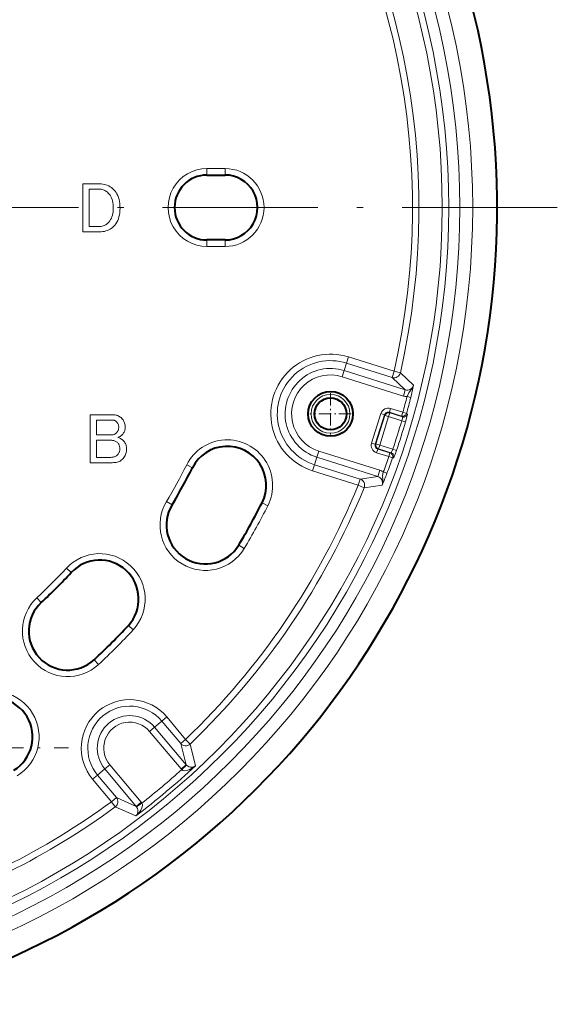
# Model space of a CAD drawing. Extents: x 39 to 758, y 45 to 545.
# Drawn here: x 163 to 204, y 368 to 444 of the extents above; entities that cross this region are included whole.
import ezdxf

# ---------------------------------------------------------------- set-up
doc = ezdxf.new("R2010")
doc.units = 0
doc.linetypes.add('DASHDOT', pattern=[18.5, 12, -3, 0.5, -3])

msp = doc.modelspace()

# ---------------------------------------------------------------- linework, layer by layer
at = {"color": 7, "lineweight": 13}
for p, q in [((177.182526, 432.21994), (178.582535, 432.21994)), ((177.182526, 432.21994), (177.182526, 431.71994)), ((178.582535, 432.21994), (178.582535, 431.71994)), ((167.578445, 431.04071), (168.879028, 431.04071)), ((167.578445, 427.334045), (167.578445, 431.04071)), ((168.076996, 430.628845), (168.076996, 427.745911)), ((168.857346, 430.628845), (168.076996, 430.628845)), ((168.934509, 430.625824), (168.857346, 430.628845)), ((168.879028, 431.04071), (169.007126, 431.036163)), ((169.009949, 430.616699), (168.934509, 430.625824)), ((169.007126, 431.036163), (169.131332, 431.022491)), ((169.083649, 430.601532), (169.009949, 430.616699)), ((169.155609, 430.580292), (169.083649, 430.601532)), ((169.131332, 431.022491), (169.251648, 430.999725)), ((169.225845, 430.552979), (169.155609, 430.580292)), ((169.294342, 430.519592), (169.225845, 430.552979)), ((169.251648, 430.999725), (169.368042, 430.967865)), ((169.361099, 430.480164), (169.294342, 430.519592)), ((169.426132, 430.434631), (169.361099, 430.480164)), ((169.368042, 430.967865), (169.480545, 430.92691)), ((169.489426, 430.383057), (169.426132, 430.434631)), ((169.480545, 430.92691), (169.589142, 430.876831)), ((169.550995, 430.325378), (169.489426, 430.383057)), ((169.589142, 430.876831), (169.693832, 430.817657)), ((169.693832, 430.817657), (169.794632, 430.749359)), ((169.794632, 430.749359), (169.891525, 430.671997)), ((169.891525, 430.671997), (169.984512, 430.58551)), ((169.984512, 430.58551), (170.075119, 430.485352)), ((170.075119, 430.485352), (170.156189, 430.375671)), ((169.625122, 430.243439), (169.550995, 430.325378)), ((169.691452, 430.153717), (169.625122, 430.243439)), ((169.749969, 430.056152), (169.691452, 430.153717)), ((169.800705, 429.950806), (169.749969, 430.056152)), ((169.843628, 429.837677), (169.800705, 429.950806)), ((169.878738, 429.716705), (169.843628, 429.837677)), ((169.906052, 429.587952), (169.878738, 429.716705)), ((170.156189, 430.375671), (170.227722, 430.256439)), ((170.227722, 430.256439), (170.289719, 430.127686)), ((170.289719, 430.127686), (170.342178, 429.98941)), ((170.342178, 429.98941), (170.385101, 429.841583)), ((170.385101, 429.841583), (170.418472, 429.684204)), ((170.418472, 429.684204), (170.442322, 429.517303)), ((169.904099, 428.741943), (169.924683, 428.873077)), ((169.925552, 429.451385), (169.906052, 429.587952)), ((169.924683, 428.873077), (169.937042, 429.010712)), ((169.937256, 429.307037), (169.925552, 429.451385)), ((169.937042, 429.010712), (169.941162, 429.154877)), ((169.941162, 429.154877), (169.937256, 429.307037)), ((170.456406, 428.976898), (170.441452, 428.80719)), ((170.442322, 429.517303), (170.456635, 429.340851)), ((170.461395, 429.154877), (170.456406, 428.976898)), ((170.456635, 429.340851), (170.461395, 429.154877)), ((169.607559, 428.091644), (169.677582, 428.183777)), ((169.677582, 428.183777), (169.739349, 428.282379)), ((169.739349, 428.282379), (169.792892, 428.387512)), ((169.792892, 428.387512), (169.838196, 428.499146)), ((169.838196, 428.499146), (169.875275, 428.617279)), ((169.875275, 428.617279), (169.904099, 428.741943)), ((170.281921, 428.210632), (170.217102, 428.082092)), ((170.336761, 428.347412), (170.281921, 428.210632)), ((170.381622, 428.492432), (170.336761, 428.347412)), ((170.416519, 428.645691), (170.381622, 428.492432)), ((170.441452, 428.80719), (170.416519, 428.645691)), ((168.076996, 427.745911), (168.857346, 427.745911)), ((168.857346, 427.745911), (168.938202, 427.748505)), ((169.010818, 427.338165), (168.879028, 427.334045)), ((168.938202, 427.748505), (169.016022, 427.756317)), ((169.137405, 427.350525), (169.010818, 427.338165)), ((169.016022, 427.756317), (169.090805, 427.769318)), ((169.090805, 427.769318), (169.162552, 427.787537)), ((169.258789, 427.371124), (169.137405, 427.350525)), ((169.162552, 427.787537), (169.231262, 427.810944)), ((169.231262, 427.810944), (169.296936, 427.839539)), ((169.374969, 427.399963), (169.258789, 427.371124)), ((169.296936, 427.839539), (169.359589, 427.873352)), ((169.359589, 427.873352), (169.419189, 427.912384)), ((169.485962, 427.437012), (169.374969, 427.399963)), ((169.419189, 427.912384), (169.475769, 427.956604)), ((169.475769, 427.956604), (169.529312, 428.006012)), ((169.591736, 427.48233), (169.485962, 427.437012)), ((169.529312, 428.006012), (169.607559, 428.091644)), ((169.692322, 427.535858), (169.591736, 427.48233)), ((169.787689, 427.597626), (169.692322, 427.535858)), ((169.877869, 427.667664), (169.787689, 427.597626)), ((169.96283, 427.745911), (169.877869, 427.667664)), ((170.057556, 427.849731), (169.96283, 427.745911)), ((170.142319, 427.961792), (170.057556, 427.849731)), ((170.217102, 428.082092), (170.142319, 427.961792)), ((168.879028, 427.334045), (167.578445, 427.334045)), ((177.182526, 426.202332), (177.182526, 426.702332)), ((178.582535, 426.202332), (178.582535, 426.702332)), ((178.582535, 426.202332), (177.182526, 426.202332)), ((188.116608, 417.672974), (187.966278, 417.196198)), ((188.116608, 417.672974), (191.640625, 416.561859)), ((187.784576, 416.619904), (187.966278, 417.196198)), ((187.966278, 417.196198), (191.490295, 416.085083)), ((187.634247, 416.143127), (187.784576, 416.619904)), ((192.357788, 414.653778), (187.634247, 416.143127)), ((192.508118, 415.130585), (187.784576, 416.619904)), ((191.640625, 416.561859), (191.490295, 416.085083)), ((191.490295, 416.085083), (192.508118, 415.130585)), ((192.127808, 416.450745), (191.640625, 416.561859)), ((192.127808, 416.450745), (193.14476, 415.489868)), ((192.357788, 414.653778), (192.508118, 415.130585)), ((192.933456, 414.532501), (192.643188, 414.607574)), ((191.284882, 413.404816), (191.375092, 413.690887)), ((191.375092, 413.690887), (192.315414, 413.394409)), ((168.151062, 413.211121), (169.885162, 413.211121)), ((168.151062, 409.504486), (168.151062, 413.211121)), ((169.885162, 413.211121), (169.970352, 413.208313)), ((169.970352, 413.208313), (170.052505, 413.19986)), ((170.052505, 413.19986), (170.131622, 413.18576)), ((170.131622, 413.18576), (170.207703, 413.166046)), ((170.207703, 413.166046), (170.280762, 413.140686)), ((170.280762, 413.140686), (170.350769, 413.10968)), ((170.350769, 413.10968), (170.417755, 413.073059)), ((170.417755, 413.073059), (170.481705, 413.030762)), ((170.481705, 413.030762), (170.542603, 412.98288)), ((170.542603, 412.98288), (170.600494, 412.929321)), ((170.600494, 412.929321), (170.649902, 412.87558)), ((189.903915, 411.019958), (190.622543, 413.299133)), ((190.189987, 410.929749), (190.908615, 413.208954)), ((190.242767, 410.957214), (190.936096, 413.156158)), ((190.528839, 410.867035), (191.222168, 413.065979)), ((190.908615, 413.208954), (190.622543, 413.299133)), ((190.908615, 413.208954), (190.936096, 413.156158)), ((191.222168, 413.065979), (190.936096, 413.156158)), ((191.222168, 413.065979), (191.312363, 413.352051)), ((191.222168, 413.065979), (192.237778, 412.745728)), ((191.284882, 413.404816), (192.22522, 413.108337)), ((191.284882, 413.404816), (191.312363, 413.352051)), ((191.312363, 413.352051), (192.294098, 413.04248)), ((192.22522, 413.108337), (192.315414, 413.394409)), ((192.22522, 413.108337), (192.294098, 413.04248)), ((192.315414, 413.394409), (192.604004, 413.31308)), ((192.604004, 413.31308), (192.672821, 413.24704)), ((168.649612, 412.799286), (168.649612, 411.650421)), ((169.863495, 412.799286), (168.649612, 412.799286)), ((169.901855, 412.797974), (169.863495, 412.799286)), ((169.938919, 412.794067), (169.901855, 412.797974)), ((169.974686, 412.787567), (169.938919, 412.794067)), ((170.009155, 412.778473), (169.974686, 412.787567)), ((170.042328, 412.766754), (170.009155, 412.778473)), ((170.074188, 412.752441), (170.042328, 412.766754)), ((170.104752, 412.735535), (170.074188, 412.752441)), ((170.134003, 412.716034), (170.104752, 412.735535)), ((170.161972, 412.693939), (170.134003, 412.716034)), ((170.188629, 412.66922), (170.161972, 412.693939)), ((170.221588, 412.633881), (170.188629, 412.66922)), ((170.251068, 412.59726), (170.221588, 412.633881)), ((170.277069, 412.559326), (170.251068, 412.59726)), ((170.299622, 412.520081), (170.277069, 412.559326)), ((170.318695, 412.479553), (170.299622, 412.520081)), ((170.334305, 412.437714), (170.318695, 412.479553)), ((170.346436, 412.394592), (170.334305, 412.437714)), ((170.355103, 412.350128), (170.346436, 412.394592)), ((170.346436, 412.098053), (170.355103, 412.148987)), ((170.360321, 412.304413), (170.355103, 412.350128)), ((170.355103, 412.148987), (170.360321, 412.202087)), ((170.362045, 412.257355), (170.360321, 412.304413)), ((170.360321, 412.202087), (170.362045, 412.257355)), ((170.649902, 412.87558), (170.694122, 412.818359)), ((170.694122, 412.818359), (170.733139, 412.75766)), ((170.733139, 412.75766), (170.766968, 412.693481)), ((170.766968, 412.693481), (170.795563, 412.625854)), ((170.795563, 412.625854), (170.818985, 412.554779)), ((170.818985, 412.554779), (170.837189, 412.480194)), ((170.837189, 412.480194), (170.850189, 412.402161)), ((170.850189, 412.402161), (170.858002, 412.320648)), ((170.858215, 412.167419), (170.851059, 412.101288)), ((170.858002, 412.320648), (170.860596, 412.235687)), ((170.860596, 412.235687), (170.858215, 412.167419)), ((192.237778, 412.745728), (192.525452, 412.661255)), ((168.649612, 411.650421), (169.820129, 411.650421)), ((169.820129, 411.650421), (169.862839, 411.651947)), ((169.862839, 411.651947), (169.904236, 411.656494)), ((169.904236, 411.656494), (169.944336, 411.664093)), ((169.944336, 411.664093), (169.983139, 411.674713)), ((169.983139, 411.674713), (170.020645, 411.688354)), ((170.020645, 411.688354), (170.056839, 411.705048)), ((170.056839, 411.705048), (170.091736, 411.724792)), ((170.091736, 411.724792), (170.125336, 411.747528)), ((170.125336, 411.747528), (170.157639, 411.773346)), ((170.157639, 411.773346), (170.188629, 411.802155)), ((170.188629, 411.802155), (170.221588, 411.837921)), ((170.221588, 411.837921), (170.251068, 411.875854)), ((170.251068, 411.875854), (170.277069, 411.915955)), ((170.277069, 411.915955), (170.299622, 411.958221)), ((170.335388, 411.468994), (170.297012, 411.455353)), ((170.297012, 411.455353), (170.347961, 411.437347)), ((170.299622, 411.958221), (170.318695, 412.002686)), ((170.318695, 412.002686), (170.334305, 412.049286)), ((170.334305, 412.049286), (170.346436, 412.098053)), ((170.372452, 411.483948), (170.335388, 411.468994)), ((170.347961, 411.437347), (170.396729, 411.41806)), ((170.408218, 411.500214), (170.372452, 411.483948)), ((170.396729, 411.41806), (170.443329, 411.397461)), ((170.442688, 411.517761), (170.408218, 411.500214)), ((170.475845, 411.536621), (170.442688, 411.517761)), ((170.443329, 411.397461), (170.487762, 411.37558)), ((170.507706, 411.556793), (170.475845, 411.536621)), ((170.487762, 411.37558), (170.530029, 411.352386)), ((170.538269, 411.578247), (170.507706, 411.556793)), ((170.567535, 411.601013), (170.538269, 411.578247)), ((170.595505, 411.625061), (170.567535, 411.601013)), ((170.622162, 411.650421), (170.595505, 411.625061)), ((170.667465, 411.699219), (170.622162, 411.650421)), ((170.708008, 411.750153), (170.667465, 411.699219)), ((170.743774, 411.803253), (170.708008, 411.750153)), ((170.774765, 411.858521), (170.743774, 411.803253)), ((170.800995, 411.915955), (170.774765, 411.858521)), ((170.822449, 411.975586), (170.800995, 411.915955)), ((170.839142, 412.037354), (170.822449, 411.975586)), ((170.851059, 412.101288), (170.839142, 412.037354)), ((168.649612, 411.238586), (168.649612, 409.916321)), ((169.755112, 411.238586), (168.649612, 411.238586)), ((169.818848, 411.236633), (169.755112, 411.238586)), ((169.879974, 411.230774), (169.818848, 411.236633)), ((169.938492, 411.221008), (169.879974, 411.230774)), ((169.994415, 411.207367), (169.938492, 411.221008)), ((170.047745, 411.189819), (169.994415, 411.207367)), ((170.098465, 411.168335), (170.047745, 411.189819)), ((170.146576, 411.143005), (170.098465, 411.168335)), ((170.192108, 411.113708), (170.146576, 411.143005)), ((170.235016, 411.080566), (170.192108, 411.113708)), ((170.275345, 411.043488), (170.235016, 411.080566)), ((170.308289, 411.007507), (170.275345, 411.043488)), ((170.337769, 410.968933), (170.308289, 411.007507)), ((170.363785, 410.927734), (170.337769, 410.968933)), ((170.386322, 410.883972), (170.363785, 410.927734)), ((170.405396, 410.837585), (170.386322, 410.883972)), ((170.421005, 410.788574), (170.405396, 410.837585)), ((170.433136, 410.737), (170.421005, 410.788574)), ((170.441818, 410.6828), (170.433136, 410.737)), ((170.447021, 410.626007), (170.441818, 410.6828)), ((170.448746, 410.56662), (170.447021, 410.626007)), ((170.530029, 411.352386), (170.570129, 411.327881)), ((170.570129, 411.327881), (170.608063, 411.302094)), ((170.608063, 411.302094), (170.643829, 411.274994)), ((170.643829, 411.274994), (170.677429, 411.246613)), ((170.677429, 411.246613), (170.708862, 411.216919)), ((170.708862, 411.216919), (170.758286, 411.163574)), ((170.758286, 411.163574), (170.802505, 411.107666)), ((170.802505, 411.107666), (170.841522, 411.049133)), ((170.841522, 411.049133), (170.875336, 410.988007)), ((170.875336, 410.988007), (170.903961, 410.924286)), ((170.903961, 410.924286), (170.927368, 410.857941)), ((170.927368, 410.857941), (170.945572, 410.789001)), ((170.945572, 410.789001), (170.958572, 410.717468)), ((170.958572, 410.717468), (170.966385, 410.643341)), ((170.966385, 410.643341), (170.968979, 410.56662)), ((190.189987, 410.929749), (189.903915, 411.019958)), ((190.189987, 410.929749), (190.242767, 410.957214)), ((190.528839, 410.867035), (190.242767, 410.957214)), ((190.528839, 410.867035), (190.438644, 410.580963)), ((190.528839, 410.867035), (191.544464, 410.546814)), ((168.649612, 409.916321), (169.755112, 409.916321)), ((169.755112, 409.916321), (169.818619, 409.91806)), ((169.818619, 409.91806), (169.879089, 409.923279)), ((169.879089, 409.923279), (169.936539, 409.931946)), ((169.936539, 409.931946), (169.990952, 409.944061)), ((169.990952, 409.944061), (170.042328, 409.959686)), ((170.042328, 409.959686), (170.090668, 409.97876)), ((170.090668, 409.97876), (170.135956, 410.001282)), ((170.135956, 410.001282), (170.178223, 410.027313)), ((170.178223, 410.027313), (170.217468, 410.056793)), ((170.217468, 410.056793), (170.253662, 410.089722)), ((170.253662, 410.089722), (170.290726, 410.129608)), ((170.290726, 410.129608), (170.323898, 410.171234)), ((170.323898, 410.171234), (170.353149, 410.2146)), ((170.353149, 410.2146), (170.378525, 410.259674)), ((170.378525, 410.259674), (170.399979, 410.306488)), ((170.399979, 410.306488), (170.417542, 410.355042)), ((170.417542, 410.355042), (170.431198, 410.405334)), ((170.431198, 410.405334), (170.440948, 410.457367)), ((170.440948, 410.457367), (170.446808, 410.511108)), ((170.446808, 410.511108), (170.448746, 410.56662)), ((170.760895, 409.900726), (170.705612, 409.831146)), ((170.809662, 409.973328), (170.760895, 409.900726)), ((170.851929, 410.048981), (170.809662, 409.973328)), ((170.887695, 410.127686), (170.851929, 410.048981)), ((170.916962, 410.209381), (170.887695, 410.127686)), ((170.939728, 410.294128), (170.916962, 410.209381)), ((170.955978, 410.381927), (170.939728, 410.294128)), ((170.965729, 410.472748), (170.955978, 410.381927)), ((170.968979, 410.56662), (170.965729, 410.472748)), ((185.674484, 409.927521), (185.492783, 409.351257)), ((185.824814, 410.404327), (185.674484, 409.927521)), ((190.398026, 408.438202), (185.674484, 409.927521)), ((190.548355, 408.914978), (185.824814, 410.404327)), ((190.385864, 410.553467), (190.29567, 410.267395)), ((190.29567, 410.267395), (191.235992, 409.970917)), ((190.385864, 410.553467), (190.438644, 410.580963)), ((190.385864, 410.553467), (191.326202, 410.256989)), ((190.438644, 410.580963), (191.42038, 410.271423)), ((191.326202, 410.256989), (191.235992, 409.970917)), ((191.235992, 409.970917), (191.519028, 409.872009)), ((191.326202, 410.256989), (191.42038, 410.271423)), ((191.519028, 409.872009), (191.613297, 409.886658)), ((191.544464, 410.546814), (191.828568, 410.451019)), ((169.863495, 409.504486), (168.151062, 409.504486)), ((169.964935, 409.50708), (169.863495, 409.504486)), ((170.061188, 409.514893), (169.964935, 409.50708)), ((170.152222, 409.527893), (170.061188, 409.514893)), ((170.238052, 409.546082), (170.152222, 409.527893)), ((170.318695, 409.569519), (170.238052, 409.546082)), ((170.394135, 409.598114), (170.318695, 409.569519)), ((170.464355, 409.631927), (170.394135, 409.598114)), ((170.529388, 409.670959), (170.464355, 409.631927)), ((170.589218, 409.715179), (170.529388, 409.670959)), ((170.643829, 409.764587), (170.589218, 409.715179)), ((170.705612, 409.831146), (170.643829, 409.764587)), ((175.615387, 409.338501), (176.061905, 409.113495)), ((185.342438, 408.874451), (185.492783, 409.351257)), ((185.492783, 409.351257), (189.0168, 408.240112)), ((185.342438, 408.874451), (188.86647, 407.763336)), ((189.0168, 408.240112), (190.398026, 408.438202)), ((190.548355, 408.914978), (190.398026, 408.438202)), ((191.089478, 408.684143), (190.80864, 408.789124)), ((188.86647, 407.763336), (189.0168, 408.240112)), ((189.329285, 407.574921), (188.86647, 407.763336)), ((189.329285, 407.574921), (190.713455, 407.778717)), ((174.050888, 406.498596), (174.479675, 406.241425)), ((181.882187, 406.180328), (181.435684, 406.405334)), ((180.069031, 402.889069), (179.640259, 403.14624)), ((166.318985, 401.354584), (166.686157, 401.015198)), ((164.039047, 399.074646), (164.378433, 398.707458)), ((171.472321, 396.591187), (171.105148, 396.930573)), ((168.80249, 393.921356), (168.463104, 394.288513)), ((173.136139, 389.074188), (173.69931, 389.546753)), ((174.08226, 389.868073), (173.69931, 389.546753)), ((173.69931, 389.546753), (175.151398, 387.816223)), ((174.08226, 389.868073), (175.534363, 388.137543)), ((173.136139, 389.074188), (172.753174, 388.752838)), ((172.753174, 388.752838), (175.180038, 385.860596)), ((173.136139, 389.074188), (175.563004, 386.181946)), ((175.534363, 388.137543), (175.151398, 387.816223)), ((175.563004, 386.181946), (175.151398, 387.816223)), ((175.880051, 387.776733), (175.534363, 388.137543)), ((176.295868, 386.099426), (175.880051, 387.776733)), ((169.29277, 385.849213), (168.729614, 385.376648)), ((169.29277, 385.849213), (169.675735, 386.170563)), ((169.29277, 385.849213), (171.71965, 382.95697)), ((169.675735, 386.170563), (172.102615, 383.27832)), ((175.563004, 386.181946), (175.180038, 385.860596)), ((175.231995, 385.803345), (175.180038, 385.860596)), ((175.231995, 385.803345), (175.588989, 386.153259)), ((175.588989, 386.153259), (175.563004, 386.181946)), ((168.346649, 385.055328), (168.729614, 385.376648)), ((168.346649, 385.055328), (169.798737, 383.324799)), ((168.729614, 385.376648), (170.181702, 383.646118)), ((169.798737, 383.324799), (170.181702, 383.646118)), ((170.09404, 382.921692), (169.798737, 383.324799)), ((171.71965, 382.95697), (170.181702, 383.646118)), ((171.71965, 382.95697), (172.102615, 383.27832)), ((172.102615, 383.27832), (172.149979, 383.217224)), ((171.673645, 382.220947), (170.09404, 382.921692)), ((171.71965, 382.95697), (171.743378, 382.926422)), ((172.149979, 383.217224), (171.743378, 382.926422))]:
    msp.add_line(p, q, dxfattribs=at)
at = {"color": 7, "lineweight": 40}
for p, q in [((177.182526, 431.71994), (178.582535, 431.71994)), ((178.582535, 426.702332), (177.182526, 426.702332))]:
    msp.add_line(p, q, dxfattribs=at)
at = {"color": 7, "linetype": 'DASHDOT', "lineweight": 13}
msp.add_line((204.256897, 429.211121), (68.10817, 429.211121), dxfattribs=at)
at = {"color": 7, "linetype": 'DASHDOT', "lineweight": 13, "ltscale": 0.079918}
for p, q in [((186.729523, 414.87207), (186.729523, 411.675354)), ((188.327881, 413.273712), (185.13118, 413.273712))]:
    msp.add_line(p, q, dxfattribs=at)
at = {"color": 7, "linetype": 'DASHDOT', "lineweight": 13, "ltscale": 0.365655}
msp.add_line((151.853928, 387.489258), (166.480118, 387.489258), dxfattribs=at)
at = {"color": 7, "lineweight": 13}
for points in [[(193.14476, 415.489868), (193.094894, 415.34494), (193.045166, 415.254883), (192.919373, 415.086304), (192.783295, 414.898163), (192.643188, 414.607574)], [(192.294098, 413.04248), (192.295563, 413.040009), (192.296387, 413.027069), (192.28273, 412.934357), (192.237778, 412.745728)], [(192.672821, 413.24704), (192.673553, 413.244934), (192.673187, 413.234406), (192.658844, 413.159058), (192.525452, 412.661255)], [(191.544464, 410.546814), (191.453964, 410.325134), (191.43222, 410.284485), (191.424805, 410.274292), (191.4216, 410.271698), (191.42038, 410.271423)], [(191.828568, 410.451019), (191.643265, 409.945129), (191.619232, 409.893951), (191.614761, 409.887573), (191.613297, 409.886658)], [(190.80864, 408.789124), (190.756653, 408.469269), (190.760468, 408.236115), (190.766586, 408.027039), (190.755585, 407.925262), (190.713455, 407.778717)], [(175.231995, 385.803345), (175.324966, 385.746002), (175.467133, 385.719391), (175.590836, 385.727966), (175.816742, 385.792847), (176.07106, 385.92688), (176.295868, 386.099426)], [(175.588989, 386.153259), (175.666901, 386.087646), (175.81514, 386.015533), (175.917053, 385.994049), (176.006805, 385.991333), (176.160446, 386.022827), (176.295868, 386.099426)], [(172.149979, 383.217224), (172.190292, 383.115784), (172.196655, 383.020721), (172.161072, 382.848267), (172.079208, 382.67334), (171.97438, 382.519623), (171.852402, 382.380737), (171.673645, 382.220947)], [(171.743378, 382.926422), (171.814255, 382.788788), (171.838928, 382.685516), (171.836578, 382.517761), (171.775604, 382.34613), (171.673645, 382.220947)]]:
    msp.add_lwpolyline(points, dxfattribs=at)
for centre, radius in [((136.182526, 429.211121), 61.534146), ((136.182526, 429.211121), 60.534772), ((136.182526, 429.211121), 59.681404), ((136.182526, 429.211121), 59.181708), ((186.729523, 413.273712), 1.5)]:
    msp.add_circle(centre, radius, dxfattribs=at)
at = {"color": 7, "lineweight": 40}
for radius in [1.7295, 1.2295]:
    msp.add_circle((186.729523, 413.273712), radius, dxfattribs=at)
at = {"color": 7, "lineweight": 13}
for centre, radius, start, end in [((136.182526, 429.211121), 63.426699, 290.581277, 249.418862), ((136.182526, 429.211121), 57.38207, 347.15138, 36.226405), ((136.182526, 429.211121), 56.882375, 347.15138, 36.226405), ((177.182526, 429.211121), 3.008804, 89.999996, 269.999997), ((178.582535, 429.211121), 3.008804, 269.999997, 89.999996), ((186.729523, 413.273712), 4.612749, 72.499999, 252.500001), ((186.729523, 413.273712), 4.112825, 72.499999, 252.500001), ((186.729523, 413.273712), 3.508575, 72.499999, 252.500001), ((186.729523, 413.273712), 3.008651, 72.499999, 252.500001), ((192.659256, 415.606628), 0.499389, 252.386435, 346.476629), ((182.211319, 417.417877), 11.102706, 344.938316, 349.999242), ((136.182526, 429.211121), 58.318692, 344.263606, 345.498269), ((192.658768, 415.608307), 1.000852, 252.499024, 269.108009), ((136.182526, 429.211121), 58.618509, 344.263606, 345.498269), ((191.194656, 413.118805), 0.599864, 72.496051, 162.50397), ((191.19458, 413.118927), 0.299797, 72.470704, 162.529296), ((192.315155, 413.394653), 0.300117, 252.559663, 344.233483), ((192.384048, 413.328796), 0.300117, 252.559642, 344.189719), ((136.182526, 429.211121), 58.423454, 341.369353, 343.630647), ((136.182526, 429.211121), 58.723271, 341.369353, 343.630647), ((178.748795, 407.75943), 3.508804, 333.253719, 153.254132), ((190.476013, 410.839539), 0.599864, 162.496047, 252.503969), ((190.475861, 410.839447), 0.299797, 162.470707, 252.529296), ((136.182526, 429.211121), 58.318692, 339.501731, 340.736392), ((136.182526, 429.211121), 58.618509, 339.501731, 340.736392), ((191.329849, 409.985291), 0.300117, 340.810292, 72.440385), ((136.182526, 429.211121), 44.157353, 329.045685, 333.253696), ((190.248779, 407.961548), 0.499389, 338.52337, 72.613565), ((190.247406, 407.960449), 1.000853, 55.891998, 72.500969), ((180.651413, 412.470581), 11.102736, 335.000767, 340.061677), ((136.182526, 429.211121), 56.882375, 313.773597, 337.848619), ((136.182526, 429.211121), 57.38207, 313.773597, 337.848619), ((188.865875, 407.763245), 0.500207, 337.882958, 72.437223), ((177.059967, 404.693848), 3.508804, 149.045929, 329.045699), ((136.182526, 429.211121), 51.17496, 329.045699, 333.253722), ((168.895645, 398.97287), 3.508804, 317.251704, 137.251681), ((136.182526, 429.211121), 41.038924, 312.748604, 317.251349), ((166.420776, 396.497986), 3.508804, 132.748989, 312.748628), ((136.182526, 429.211121), 48.056531, 312.748628, 317.25139), ((160.699814, 388.333679), 3.508804, 300.954613, 120.954591), ((171.214447, 387.4617), 3.743662, 40.000002, 220.000001), ((171.214447, 387.4617), 3.243738, 40.000002, 220.000001), ((171.214447, 387.4617), 2.508575, 40.000002, 220.000001), ((171.214447, 387.4617), 2.008651, 40.000002, 220.000014), ((136.182526, 429.211121), 58.887155, 307.063295, 312.936704), ((136.182526, 429.211121), 58.38746, 308.025583, 311.974416), ((136.182526, 429.211121), 56.882375, 286.98954, 306.226402), ((169.798187, 383.325043), 0.500204, 306.259433, 39.938203), ((136.182526, 429.211121), 57.38207, 286.98954, 306.226402)]:
    msp.add_arc(centre, radius, start, end, dxfattribs=at)
at = {"color": 7, "lineweight": 40}
for centre, radius, start, end in [((136.182526, 429.211121), 63.427951, 290.581277, 151.352115), ((177.182526, 429.211121), 2.508804, 90.000003, 269.999997), ((178.582535, 429.211121), 2.508804, 269.999997, 90.000003), ((178.748795, 407.75943), 3.008804, 333.253722, 153.254132), ((136.182526, 429.211121), 44.65735, 329.045685, 333.253696), ((177.059967, 404.693848), 3.008804, 149.045929, 329.045699), ((136.182526, 429.211121), 50.674963, 329.045699, 333.253722), ((168.895645, 398.97287), 3.008804, 317.251704, 137.251681), ((136.182526, 429.211121), 41.538921, 312.748601, 317.251349), ((166.420776, 396.497986), 3.008804, 132.748989, 312.748628), ((136.182526, 429.211121), 47.556533, 312.748628, 317.25139), ((160.699814, 388.333679), 3.008804, 300.954613, 120.954591)]:
    msp.add_arc(centre, radius, start, end, dxfattribs=at)
at = {"color": 7, "lineweight": 13}
for centre, major_axis, ratio, start_param, end_param in [((191.640625, 416.561859), (0.341537, 0.365173), 0.999184, 3.588449988, 5.239755199), ((191.222168, 413.065979), (-0.266098, -0.138519), 0.999695, 3.92714311, 5.497634851), ((190.528839, 410.867035), (0.138519, -0.266113), 0.999695, 3.92714311, 5.497634851), ((191.235992, 409.970917), (-0.04538, 0.296539), 0.999219, 4.224670892, 5.825615155), ((175.534363, 388.137543), (0.484665, 0.122864), 0.999195, 3.59176493, 5.227762348)]:
    msp.add_ellipse(centre, major_axis=major_axis, ratio=ratio, start_param=start_param, end_param=end_param, dxfattribs=at)

doc.saveas('drawing.dxf')
